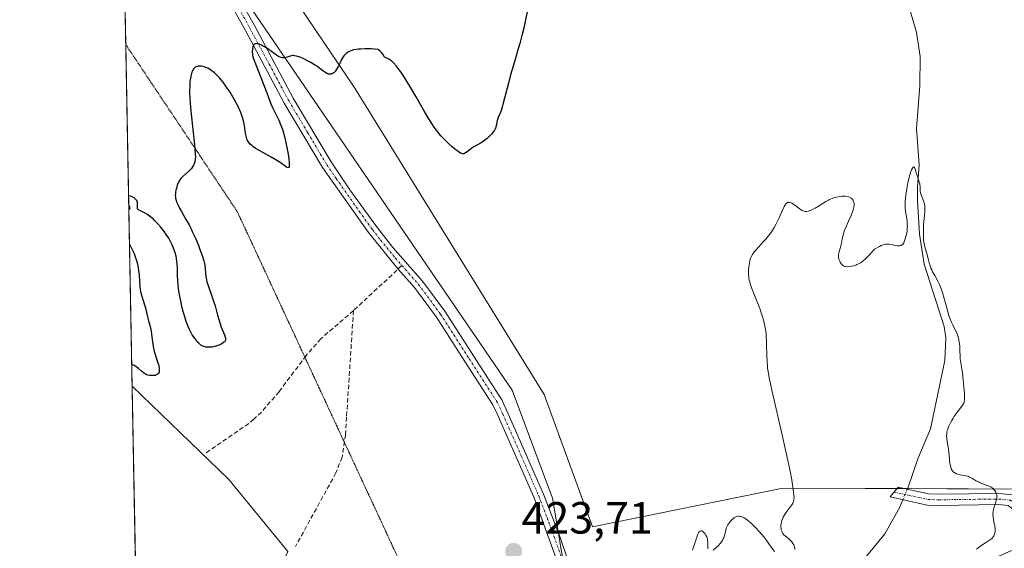
# Model space of a CAD drawing. Units: metres. Extents: x 632594 to 635259, y 4662596 to 4664918.
# Drawn here: x 632596 to 632814, y 4663440 to 4663558 of the extents above; entities that cross this region are included whole.
import ezdxf
from ezdxf.enums import TextEntityAlignment as Align

# ---------------------------------------------------------------- set-up
doc = ezdxf.new("R2010")
doc.units = ezdxf.units.M
doc.header["$MEASUREMENT"] = 0
for name, pattern in [('TRAZO_Y_PUNTO', [1, 0.5, -0.25, 0, -0.25]), ('TRAZOS2', [0.375, 0.25, -0.125]), ('TRAZOSX2', [1.5, 1, -0.5])]:
    doc.linetypes.add(name, pattern=pattern)
for name, color, linetype, lineweight in [('Camino', 19, 'Continuous', 0), ('Camino Cxs', 19, 'Continuous', 0), ('Camino eje', 39, 'TRAZO_Y_PUNTO', 13), ('Carátula', 7, 'Continuous', 5), ('Comarca CxS', 133, 'Continuous', 0), ('Comunidad Autónoma CxS', 142, 'Continuous', 0), ('Corriente natural lineal', 142, 'Continuous', 13), ('Corriente natural lineal oculto', 19, 'TRAZO_Y_PUNTO', 13), ('Cultivos herbáceos CxS', 92, 'Continuous', 0), ('Curva de nivel maestra', 36, 'Continuous', 30), ('Curva de nivel normal', 36, 'Continuous', 0), ('Espacio natural protegido', 2, 'Continuous', 13), ('Espacio natural protegido CxS', 2, 'Continuous', 0), ('Matorral', 135, 'Continuous', 0), ('Matorral CxS', 135, 'Continuous', 0), ('Municipio CxS', 142, 'Continuous', 0), ('Provincia CxS', 1, 'Continuous', 0), ('Punto de cota en terreno', 7, 'Continuous', 0), ('Rótulo de punto de cota en terreno', 19, 'Continuous', 0), ('Senda', 19, 'TRAZOSX2', 0), ('Vía pecuaria eje', 92, 'TRAZOS2', 0)]:
    doc.layers.add(name, color=color, linetype=linetype, lineweight=lineweight)
doc.styles.add('Arial', font='txt', dxfattribs={"height": 0.2})

# ---------------------------------------------------------------- blocks, each defined once
blk = doc.blocks.new('*U150')
at = {"layer": 'Matorral CxS', "color": 135, "linetype": 'Continuous', "lineweight": 0}
blk.add_polyline3d([(632931.46, 4663491.14, 421.15), (632809.98, 4663437.24, 420.34), (632752.54, 4663412, 419), (632752.53, 4663412, 419), (632752.52, 4663411.99, 419), (632658.83, 4663370.48, 419.68), (632658.65, 4663370.39, 419.66), (632622.87, 4663353.44, 419.79), (632621.94, 4663403.23, 420.78), (632644.13, 4663415.57, 420.54), (632655.11, 4663439.75, 421.26), (632642.02, 4663455.71, 422.44), (632620.56, 4663476.49, 424.48), (632617.87, 4663619.53, 427.77), (632624.08, 4663610.68, 427.47), (632670.01, 4663542.7, 424.82), (632712.13, 4663474.58, 422.23), (632722.82, 4663445.18, 421.16), (632765.13, 4663453.82, 420.17), (632819.95, 4663453.57, 420.83)], dxfattribs=at)
blk = doc.blocks.new('*U180')
at = {"layer": 'Curva de nivel maestra', "color": 36, "linetype": 'Continuous', "lineweight": 30}
for points in [[(632708.4, 4663560, 425), (632707.97, 4663557.91, 425), (632707.5, 4663555.77, 425), (632707.24, 4663554.7, 425), (632706.68, 4663552.6, 425), (632706.29, 4663551.22, 425), (632705.5, 4663548.55, 425), (632704.66, 4663545.65, 425), (632704.16, 4663543.79, 425), (632703.31, 4663540.44, 425), (632702.94, 4663539.07, 425), (632702.77, 4663538.48, 425), (632702.45, 4663537.5, 425), (632702.25, 4663536.99, 425), (632701.91, 4663536.18, 425), (632701.72, 4663535.71, 425), (632701.65, 4663535.48, 425), (632701.59, 4663535.18, 425), (632701.48, 4663534.57, 425), (632701.38, 4663534.09, 425), (632701.26, 4663533.76, 425), (632701.18, 4663533.58, 425), (632701.04, 4663533.31, 425), (632700.86, 4663533.03, 425), (632700.39, 4663532.46, 425), (632699.84, 4663531.89, 425), (632699.44, 4663531.53, 425), (632699.17, 4663531.31, 425), (632698.65, 4663530.92, 425), (632698.11, 4663530.57, 425), (632697.14, 4663530.06, 425), (632696.48, 4663529.68, 425), (632696.04, 4663529.37, 425), (632695.21, 4663528.7, 425), (632694.66, 4663528.3, 425), (632694.38, 4663528.15, 425), (632694.25, 4663528.12, 425), (632694.04, 4663528.1, 425), (632693.81, 4663528.14, 425), (632693.48, 4663528.28, 425), (632693, 4663528.59, 425), (632692.16, 4663529.23, 425), (632691.68, 4663529.63, 425), (632690.92, 4663530.31, 425), (632690.15, 4663531.05, 425), (632689.78, 4663531.43, 425), (632689.14, 4663532.12, 425), (632688.38, 4663533.06, 425), (632687.68, 4663534.04, 425), (632687.31, 4663534.59, 425), (632686.51, 4663535.86, 425), (632685.61, 4663537.38, 425), (632683.67, 4663540.76, 425), (632682.27, 4663543.16, 425), (632681.07, 4663545.08, 425), (632680.39, 4663546.09, 425), (632679.98, 4663546.66, 425), (632679.27, 4663547.59, 425), (632678.6, 4663548.34, 425), (632678.23, 4663548.69, 425), (632678, 4663548.88, 425), (632677.59, 4663549.14, 425), (632676.82, 4663549.48, 425), (632676.63, 4663549.61, 425), (632676.55, 4663549.7, 425), (632676.23, 4663550.24, 425), (632675.95, 4663550.62, 425), (632675.67, 4663550.91, 425), (632675.49, 4663551.07, 425), (632675.17, 4663551.32, 425), (632673.67, 4663551.4, 425), (632672.8, 4663551.42, 425), (632672.27, 4663551.42, 425), (632671.34, 4663551.39, 425), (632670.74, 4663551.34, 425), (632670.38, 4663551.29, 425), (632669.75, 4663551.18, 425), (632669.48, 4663551.11, 425), (632669.01, 4663550.95, 425), (632668.62, 4663550.76, 425), (632668.4, 4663550.63, 425), (632668.02, 4663550.33, 425), (632667.75, 4663550.06, 425), (632667.59, 4663549.87, 425), (632667.32, 4663549.47, 425), (632667.08, 4663549.06, 425), (632666.67, 4663548.21, 425), (632666.37, 4663547.57, 425), (632666.06, 4663547.02, 425), (632665.9, 4663546.76, 425), (632665.63, 4663546.42, 425), (632665.34, 4663546.13, 425), (632665.18, 4663546.02, 425), (632664.97, 4663545.9, 425), (632664.86, 4663545.85, 425), (632664.7, 4663545.81, 425), (632664.44, 4663545.79, 425), (632664.17, 4663545.84, 425), (632663.98, 4663545.9, 425), (632663.59, 4663546.1, 425), (632663.17, 4663546.38, 425), (632662.26, 4663547.07, 425), (632661.5, 4663547.64, 425), (632661.09, 4663547.91, 425), (632660.24, 4663548.42, 425), (632659.39, 4663548.87, 425), (632658.85, 4663549.14, 425), (632657.88, 4663549.55, 425), (632657.58, 4663549.67, 425), (632657.06, 4663549.83, 425), (632656.64, 4663549.91, 425), (632656.4, 4663549.93, 425), (632656.25, 4663549.93, 425), (632655.96, 4663549.89, 425), (632655.64, 4663549.81, 425), (632655.01, 4663549.6, 425), (632654.56, 4663549.46, 425), (632654.18, 4663549.41, 425), (632653.98, 4663549.42, 425), (632653.66, 4663549.49, 425), (632653.29, 4663549.65, 425), (632653.09, 4663549.76, 425), (632652.62, 4663550.06, 425), (632651.55, 4663550.84, 425), (632650.73, 4663551.42, 425), (632649.99, 4663551.89, 425), (632649.53, 4663552.13, 425), (632649.26, 4663552.26, 425), (632648.75, 4663552.46, 425), (632648.32, 4663552.58, 425), (632648.14, 4663552.59, 425), (632647.89, 4663552.56, 425), (632647.68, 4663552.43, 425), (632647.6, 4663552.33, 425), (632647.52, 4663552.21, 425), (632647.39, 4663551.89, 425), (632647.31, 4663551.52, 425), (632647.27, 4663551.26, 425), (632647.23, 4663550.74, 425), (632647.26, 4663550.26, 425), (632647.31, 4663549.97, 425), (632647.47, 4663549.42, 425), (632647.95, 4663548.12, 425), (632650.48, 4663541.66, 425), (632650.87, 4663540.61, 425), (632651.37, 4663539.2, 425), (632651.7, 4663538.39, 425), (632653.14, 4663535.55, 425), (632653.55, 4663534.61, 425), (632653.74, 4663534.12, 425), (632654.01, 4663533.32, 425), (632654.4, 4663531.92, 425), (632654.79, 4663530.27, 425), (632654.94, 4663529.5, 425), (632655.22, 4663528.01, 425), (632655.36, 4663527.04, 425), (632655.47, 4663526.04, 425), (632655.47, 4663525.67, 425), (632655.43, 4663525.28, 425), (632655.34, 4663525.09, 425), (632655.14, 4663525.02, 425), (632654.88, 4663525.13, 425), (632653.46, 4663526.14, 425), (632652.32, 4663526.86, 425), (632651.45, 4663527.38, 425), (632649.6, 4663528.41, 425), (632648.41, 4663529.06, 425), (632647.86, 4663529.39, 425), (632647.36, 4663529.74, 425), (632647.13, 4663529.92, 425), (632646.72, 4663530.31, 425), (632646.54, 4663530.52, 425), (632646.3, 4663530.85, 425), (632646.11, 4663531.22, 425), (632646.01, 4663531.47, 425), (632645.85, 4663532.02, 425), (632645.73, 4663532.6, 425), (632645.58, 4663533.79, 425), (632645.46, 4663534.69, 425), (632645.38, 4663535.13, 425), (632645.17, 4663535.98, 425), (632644.88, 4663536.84, 425), (632644.65, 4663537.42, 425), (632644.09, 4663538.63, 425), (632643.29, 4663540.11, 425), (632642.71, 4663541.12, 425), (632642.31, 4663541.77, 425), (632641.54, 4663542.95, 425), (632640.75, 4663544.03, 425), (632640.28, 4663544.62, 425), (632639.97, 4663544.97, 425), (632639.39, 4663545.57, 425), (632638.82, 4663546.09, 425), (632638.54, 4663546.33, 425), (632638.13, 4663546.64, 425), (632637.52, 4663547.03, 425), (632636.94, 4663547.31, 425), (632636.56, 4663547.45, 425), (632636.32, 4663547.52, 425), (632635.86, 4663547.6, 425), (632635.42, 4663547.62, 425), (632635.22, 4663547.59, 425), (632634.92, 4663547.52, 425), (632634.64, 4663547.38, 425), (632634.51, 4663547.28, 425), (632634.29, 4663547.07, 425), (632634.18, 4663546.94, 425), (632634.03, 4663546.71, 425), (632633.83, 4663546.25, 425), (632633.65, 4663545.64, 425), (632633.57, 4663545.28, 425), (632633.45, 4663544.51, 425), (632633.4, 4663544.07, 425), (632633.35, 4663543.32, 425), (632633.32, 4663541.97, 425), (632633.36, 4663540.35, 425), (632633.42, 4663539.41, 425), (632633.49, 4663538.4, 425), (632633.7, 4663536.22, 425), (632634.39, 4663530.07, 425), (632634.57, 4663528.2, 425), (632634.6, 4663527.4, 425), (632634.58, 4663527.01, 425), (632634.56, 4663526.78, 425), (632634.49, 4663526.39, 425), (632634.32, 4663525.85, 425), (632634.2, 4663525.59, 425), (632633.98, 4663525.2, 425), (632633.7, 4663524.81, 425), (632633.54, 4663524.62, 425), (632633.16, 4663524.25, 425), (632631.8, 4663523.04, 425), (632631.39, 4663522.62, 425), (632631.19, 4663522.36, 425), (632631.07, 4663522.18, 425), (632630.86, 4663521.79, 425), (632630.57, 4663521.1, 425), (632630.44, 4663520.69, 425), (632630.26, 4663520, 425), (632630.18, 4663519.55, 425), (632630.15, 4663519.3, 425), (632630.14, 4663518.9, 425), (632630.17, 4663518.47, 425), (632630.21, 4663518.23, 425), (632630.33, 4663517.72, 425), (632630.42, 4663517.44, 425), (632630.6, 4663517, 425), (632630.74, 4663516.69, 425), (632631.08, 4663516.01, 425), (632631.49, 4663515.27, 425), (632632.43, 4663513.64, 425), (632633.18, 4663512.29, 425), (632633.56, 4663511.58, 425), (632633.91, 4663510.86, 425), (632634.59, 4663509.38, 425), (632635.18, 4663507.95, 425), (632635.53, 4663507.05, 425), (632636.1, 4663505.51, 425), (632636.49, 4663504.3, 425), (632636.65, 4663503.71, 425), (632636.71, 4663503.37, 425), (632636.79, 4663502.71, 425), (632636.86, 4663501.54, 425), (632636.94, 4663500.85, 425), (632637.07, 4663500.08, 425), (632637.16, 4663499.68, 425), (632637.42, 4663498.81, 425), (632638.1, 4663496.89, 425), (632638.64, 4663495.35, 425), (632638.96, 4663494.29, 425), (632639.52, 4663492.22, 425), (632639.93, 4663490.81, 425), (632640.35, 4663489.61, 425), (632641.07, 4663487.86, 425), (632641.25, 4663487.35, 425), (632641.3, 4663487.13, 425), (632641.31, 4663486.86, 425), (632641.28, 4663486.73, 425), (632641.18, 4663486.5, 425), (632641.09, 4663486.38, 425), (632640.87, 4663486.16, 425), (632640.57, 4663485.94, 425), (632640.33, 4663485.81, 425), (632639.78, 4663485.56, 425), (632639.16, 4663485.35, 425), (632638.82, 4663485.26, 425), (632638.32, 4663485.16, 425), (632637.82, 4663485.11, 425), (632637.59, 4663485.1, 425), (632637.36, 4663485.1, 425), (632636.93, 4663485.15, 425), (632636.54, 4663485.26, 425), (632636.29, 4663485.35, 425), (632636.13, 4663485.43, 425), (632635.83, 4663485.61, 425), (632635.66, 4663485.73, 425), (632635.34, 4663486, 425), (632635.03, 4663486.33, 425), (632634.81, 4663486.58, 425), (632634.38, 4663487.17, 425), (632633.91, 4663487.89, 425), (632633.67, 4663488.31, 425), (632633.3, 4663489.03, 425), (632632.93, 4663489.87, 425), (632632.75, 4663490.33, 425), (632632.57, 4663490.83, 425), (632632.22, 4663491.9, 425), (632631.9, 4663493.06, 425), (632631.69, 4663493.84, 425), (632631.33, 4663495.42, 425), (632631.01, 4663497.11, 425), (632630.86, 4663498.17, 425), (632630.77, 4663498.85, 425), (632630.67, 4663500.13, 425), (632630.63, 4663501.02, 425), (632630.6, 4663502.74, 425), (632630.55, 4663503.62, 425), (632630.5, 4663504.08, 425), (632630.38, 4663504.93, 425), (632630.3, 4663505.37, 425), (632630.13, 4663506.06, 425), (632629.9, 4663506.78, 425), (632629.76, 4663507.15, 425), (632629.44, 4663507.91, 425), (632629.25, 4663508.31, 425), (632628.92, 4663508.92, 425), (632628.68, 4663509.33, 425), (632628.13, 4663510.18, 425), (632627.73, 4663510.74, 425), (632626.88, 4663511.84, 425), (632626.21, 4663512.61, 425), (632625.54, 4663513.31, 425), (632625.21, 4663513.62, 425), (632624.72, 4663514.04, 425), (632624.41, 4663514.28, 425), (632623.82, 4663514.67, 425), (632623.28, 4663514.98, 425), (632622.4, 4663515.41, 425), (632622.08, 4663515.57, 425), (632621.96, 4663515.66, 425), (632621.82, 4663515.79, 425), (632621.76, 4663515.89, 425), (632621.7, 4663516.1, 425), (632621.7, 4663516.25, 425), (632621.77, 4663516.86, 425), (632621.77, 4663517.15, 425), (632621.75, 4663517.29, 425), (632621.68, 4663517.51, 425), (632621.55, 4663517.72, 425), (632621.44, 4663517.87, 425), (632621.18, 4663518.13, 425), (632620.97, 4663518.3, 425), (632620.68, 4663518.48, 425), (632620.53, 4663518.56, 425), (632620.2, 4663518.68, 425), (632619.9, 4663518.73, 425), (632619.77, 4663518.72, 425), (632619.77, 4663518.72, 425)], [(632619.81, 4663516.67, 425), (632619.81, 4663516.66, 425), (632620.05, 4663516.06, 425), (632619.82, 4663515.71, 425)], [(632619.97, 4663507.99, 425), (632619.97, 4663507.99, 425), (632620.49, 4663506.99, 425), (632620.96, 4663505.95, 425), (632621.25, 4663505.18, 425), (632621.44, 4663504.64, 425), (632621.72, 4663503.63, 425), (632621.9, 4663502.72, 425), (632621.98, 4663502.16, 425), (632622.08, 4663501.16, 425), (632622.25, 4663498.6, 425), (632622.34, 4663497.91, 425), (632622.4, 4663497.57, 425), (632622.57, 4663496.89, 425), (632623, 4663495.54, 425), (632623.32, 4663494.52, 425), (632623.5, 4663493.84, 425), (632623.78, 4663492.52, 425), (632624, 4663491.58, 425), (632624.17, 4663490.97, 425), (632624.53, 4663489.75, 425), (632624.69, 4663489.09, 425), (632624.76, 4663488.74, 425), (632624.86, 4663487.98, 425), (632625.04, 4663486.29, 425), (632625.18, 4663485.37, 425), (632625.28, 4663484.9, 425), (632625.53, 4663483.94, 425), (632626.12, 4663482.09, 425), (632626.37, 4663481.28, 425), (632626.46, 4663480.92, 425), (632626.53, 4663480.59, 425), (632626.55, 4663480.39, 425), (632626.57, 4663480.03, 425), (632626.56, 4663479.88, 425), (632626.52, 4663479.6, 425), (632626.43, 4663479.38, 425), (632626.28, 4663479.18, 425), (632626.13, 4663479.05, 425), (632625.98, 4663478.97, 425), (632625.64, 4663478.86, 425), (632625.27, 4663478.81, 425), (632625.01, 4663478.8, 425), (632624.5, 4663478.83, 425), (632624.04, 4663478.92, 425), (632623.82, 4663478.99, 425), (632623.48, 4663479.15, 425), (632623.1, 4663479.39, 425), (632622.9, 4663479.55, 425), (632622.6, 4663479.8, 425), (632621.93, 4663480.37, 425), (632621.37, 4663480.8, 425), (632620.98, 4663481.05, 425), (632620.78, 4663481.15, 425), (632620.47, 4663481.29, 425)]]:
    blk.add_polyline3d(points, dxfattribs=at)
blk = doc.blocks.new('5PATER')
at = {"layer": 'Carátula', "linetype": 'Continuous', "lineweight": 5}
h = blk.add_hatch(color=250, dxfattribs=at)
edge = h.paths.add_edge_path()
edge.add_ellipse((0, 0.01), major_axis=(-1.33, -1.34), ratio=0.999422, start_angle=0, end_angle=360)

msp = doc.modelspace()

# ---------------------------------------------------------------- linework, layer by layer
at = {"layer": 'Camino', "color": 19, "linetype": 'Continuous', "lineweight": 0}
for points in [[(632618.27, 4663598.6, 427.06), (632618.27, 4663598.6, 427.06), (632621.17, 4663595.26, 427.11), (632628.35, 4663588.11, 426.74), (632631.05, 4663584.58, 426.54), (632639.51, 4663571.22, 425.94), (632647.7, 4663556.6, 425.17), (632656.31, 4663540.48, 424.47), (632664.75, 4663526.29, 424.02), (632668.92, 4663520.11, 423.89), (632674.85, 4663511.94, 423.81), (632678.45, 4663507.3, 423.77), (632685.06, 4663499.78, 423.85), (632690.01, 4663493.11, 423.85), (632696.39, 4663483.17, 424.03), (632702.67, 4663473.43, 423.3), (632704.13, 4663470.33, 423), (632711.95, 4663452.49, 421.54), (632715.64, 4663442.84, 421.05), (632717.26, 4663438, 420.74), (632718.71, 4663431.81, 420.27), (632720.1, 4663421.88, 419.86), (632721.82, 4663411.2, 419.84), (632725.9, 4663395.36, 420.5)], [(632721.16, 4663404.95, 420.15), (632719.61, 4663410.75, 420.07), (632717.87, 4663421.55, 419.96), (632716.5, 4663431.4, 420.38), (632715.1, 4663437.38, 420.95), (632709.86, 4663451.63, 421.81), (632701.67, 4663470.28, 423.14), (632700.7, 4663472.33, 423.31), (632694.5, 4663481.95, 423.94), (632688.16, 4663491.83, 423.89), (632683.31, 4663498.36, 423.74), (632679.67, 4663502.5, 423.72), (632673.05, 4663510.59, 423.77), (632662.85, 4663525.08, 424.01), (632654.35, 4663539.38, 424.57), (632645.72, 4663555.52, 425.2), (632637.58, 4663570.07, 425.98), (632629.2, 4663583.29, 426.59), (632626.66, 4663586.62, 426.74), (632619.53, 4663593.73, 427.08), (632618.33, 4663595.1, 427.09)], [(632817.79, 4663447.88, 420.52), (632815.23, 4663449.92, 420.32), (632813.12, 4663450.13, 420.02), (632799.83, 4663449.96, 418.52), (632797.2, 4663450.03, 418.42), (632788.97, 4663451.84, 418.31), (632790.74, 4663454.01, 418.34), (632797.5, 4663452.53, 418.54), (632799.86, 4663452.46, 418.64), (632813.24, 4663452.63, 420.02), (632816.21, 4663452.32, 420.49), (632819.55, 4663449.69, 420.63)]]:
    msp.add_polyline3d(points, dxfattribs=at)
at = {"layer": 'Camino Cxs', "color": 19, "linetype": 'Continuous', "lineweight": 0}
for points in [[(632715.1, 4663437.38, 420.95), (632709.86, 4663451.63, 421.81), (632701.67, 4663470.28, 423.14), (632700.7, 4663472.33, 423.31), (632694.5, 4663481.95, 423.94), (632688.16, 4663491.83, 423.89), (632683.31, 4663498.36, 423.74), (632679.67, 4663502.5, 423.72), (632673.05, 4663510.59, 423.77), (632662.85, 4663525.08, 424.01), (632654.35, 4663539.38, 424.57), (632645.72, 4663555.52, 425.2), (632637.58, 4663570.07, 425.98)], [(632639.51, 4663571.22, 425.94), (632647.7, 4663556.6, 425.17), (632656.31, 4663540.48, 424.47), (632664.75, 4663526.29, 424.02), (632668.92, 4663520.11, 423.89), (632674.85, 4663511.94, 423.81), (632678.45, 4663507.3, 423.77), (632685.06, 4663499.78, 423.85), (632690.01, 4663493.11, 423.85), (632696.39, 4663483.17, 424.03), (632702.67, 4663473.43, 423.3), (632704.13, 4663470.33, 423), (632711.95, 4663452.49, 421.54), (632715.64, 4663442.84, 421.05), (632717.26, 4663438, 420.74)]]:
    msp.add_polyline3d(points, dxfattribs=at)
msp.add_polyline3d([(632819.55, 4663449.69, 420.63), (632817.79, 4663447.88, 420.52), (632815.23, 4663449.92, 420.32), (632813.12, 4663450.13, 420.02), (632799.83, 4663449.96, 418.52), (632797.2, 4663450.03, 418.42), (632788.97, 4663451.84, 418.31), (632790.74, 4663454.01, 418.34), (632797.5, 4663452.53, 418.54), (632799.86, 4663452.46, 418.64), (632813.24, 4663452.63, 420.02), (632816.21, 4663452.32, 420.49), (632819.55, 4663449.69, 420.63)], close=True, dxfattribs=at)
at = {"layer": 'Camino eje', "color": 39, "linetype": 'TRAZO_Y_PUNTO', "lineweight": 13}
for points in [[(632618.3, 4663596.85, 427.07), (632618.3, 4663596.85, 427.07), (632619.75, 4663595.18, 427.1), (632620.35, 4663594.5, 427.08), (632623.92, 4663590.94, 426.97), (632627.51, 4663587.37, 426.73), (632628.86, 4663585.6, 426.67), (632630.13, 4663583.94, 426.56), (632634.36, 4663577.26, 426.27), (632638.55, 4663570.65, 425.96), (632642.64, 4663563.34, 425.54), (632646.71, 4663556.06, 425.14), (632651.02, 4663548, 424.8), (632655.33, 4663539.93, 424.51), (632659.55, 4663532.84, 424.18), (632663.8, 4663525.69, 424.01), (632665.89, 4663522.6, 423.9), (632670.99, 4663515.35, 423.8), (632673.95, 4663511.27, 423.78), (632675.75, 4663508.95, 423.74), (632679.06, 4663504.9, 423.75), (632680.5, 4663503.27, 423.75)], [(632680.5, 4663503.27, 423.75), (632684.19, 4663499.07, 423.79), (632689.09, 4663492.47, 423.86), (632695.45, 4663482.56, 423.99), (632701.69, 4663472.88, 423.31), (632702.17, 4663471.86, 423.22), (632702.9, 4663470.31, 423.07), (632707, 4663460.98, 422.24), (632710.91, 4663452.06, 421.63), (632712.75, 4663447.24, 421.25), (632715.37, 4663440.11, 420.99), (632716.18, 4663437.69, 420.78), (632717.61, 4663431.61, 420.33), (632718.3, 4663426.64, 420.12), (632718.99, 4663421.72, 419.91), (632720.72, 4663410.98, 419.96), (632721.49, 4663408.08, 420), (632722.7, 4663403.45, 420.09)], [(632789.86, 4663452.93, 418.33), (632797.35, 4663451.28, 418.48), (632799.85, 4663451.21, 418.58), (632813.18, 4663451.38, 420.02), (632814.24, 4663451.28, 420.18), (632815.72, 4663451.12, 420.4), (632817.39, 4663449.81, 420.54), (632818.67, 4663448.79, 420.56), (632819.51, 4663448.12, 420.59)]]:
    msp.add_polyline3d(points, dxfattribs=at)
at = {"layer": 'Comarca CxS', "color": 133, "linetype": 'Continuous', "lineweight": 0}
msp.add_polyline3d([(635054.39, 4662641.63, 551.26), (632637.1, 4662595.73, 425.21), (632595.55, 4664807.97, 584.9)], dxfattribs=at)
at = {"layer": 'Comunidad Autónoma CxS', "color": 142, "linetype": 'Continuous', "lineweight": 0}
msp.add_polyline3d([(635054.39, 4662641.63, 551.26), (632637.1, 4662595.73, 425.21), (632595.55, 4664807.97, 584.9)], dxfattribs=at)
at = {"layer": 'Corriente natural lineal', "color": 142, "linetype": 'Continuous', "lineweight": 13}
for points in [[(632792.77, 4663562.25, 421.83), (632794.84, 4663555.05, 421.52), (632795.69, 4663549.7, 421.08), (632795.57, 4663543.18, 420.86), (632794.82, 4663533.72, 420.54), (632795.42, 4663525.62, 420.45), (632795.07, 4663520.66, 420.22), (632795.07, 4663517.72, 419.97), (632795.51, 4663510.22, 419.93), (632796.57, 4663503.59, 419.6), (632800.98, 4663489.69, 419.47), (632801.38, 4663487.21, 419.31), (632801.14, 4663482.2, 419.06), (632797.95, 4663467, 418.76), (632795.17, 4663460.33, 418.52), (632793.03, 4663453.99, 418.41), (632792.84, 4663453.55, 418.4)], [(632791.82, 4663451.21, 418.31), (632791.04, 4663449.41, 418.27), (632787.8, 4663443.67, 418.1), (632782.51, 4663437.15, 417.89), (632780.66, 4663435.52, 417.85), (632774.26, 4663431.59, 417.78), (632772.28, 4663429.77, 417.77), (632771.02, 4663427.56, 417.71), (632771.07, 4663420.61, 418.29)]]:
    msp.add_polyline3d(points, dxfattribs=at)
at = {"layer": 'Corriente natural lineal oculto', "color": 19, "linetype": 'TRAZO_Y_PUNTO', "lineweight": 13}
msp.add_polyline3d([(632792.84, 4663453.55, 418.4), (632791.82, 4663451.21, 418.31)], dxfattribs=at)
at = {"layer": 'Cultivos herbáceos CxS', "color": 92, "linetype": 'Continuous', "lineweight": 0}
for points in [[(632853.44, 4663752.47, 427.2), (632825.92, 4663693.18, 426.63), (632818.51, 4663659.29, 424.8), (632824.86, 4663626.47, 424.43), (632837.56, 4663601.06, 424.06), (632853.44, 4663558.71, 422.45), (632873.54, 4663529.06, 420.99), (632877.24, 4663522.11, 420.67), (632834.89, 4663479.74, 421.91), (632829.91, 4663459.8, 421.19), (632819.95, 4663453.57, 420.83), (632765.13, 4663453.82, 420.17), (632722.82, 4663445.18, 421.16), (632712.13, 4663474.58, 422.23), (632670.01, 4663542.7, 424.82), (632624.08, 4663610.68, 427.47), (632617.87, 4663619.53, 427.77), (632608.2, 4664134.37, 439.39)], [(632617.87, 4663619.53, 427.77), (632624.08, 4663610.68, 427.47), (632670.01, 4663542.7, 424.82), (632712.13, 4663474.58, 422.23), (632722.82, 4663445.18, 421.16), (632765.12, 4663453.82, 420.17), (632790.49, 4663453.7, 418.34), (632792.17, 4663453.7, 418.37), (632792.9, 4663453.69, 418.4), (632819.95, 4663453.57, 420.83), (632829.81, 4663459.74, 421.18), (632829.91, 4663459.8, 421.19), (632829.96, 4663460, 421.19), (632834.89, 4663479.74, 421.91), (632845.53, 4663490.39, 422.4), (632849.25, 4663494.1, 422.32), (632869.96, 4663514.82, 420.94), (632877.24, 4663522.11, 420.67)], [(632621.93, 4663403.23, 420.78), (632620.56, 4663476.49, 424.48)], [(632621.93, 4663403.23, 420.78), (632644.13, 4663415.57, 420.54), (632655.11, 4663439.75, 421.26), (632642.02, 4663455.71, 422.44), (632620.56, 4663476.49, 424.48)]]:
    msp.add_polyline3d(points, dxfattribs=at)
msp.add_polyline3d([(632621.94, 4663403.23, 420.78), (632620.56, 4663476.49, 424.48), (632642.02, 4663455.71, 422.44), (632655.11, 4663439.75, 421.26), (632644.13, 4663415.57, 420.54), (632621.94, 4663403.23, 420.78)], close=True, dxfattribs=at)
at = {"layer": 'Curva de nivel normal', "color": 36, "linetype": 'Continuous', "lineweight": 0}
for points in [[(632808.19, 4663440.27, 420), (632808.52, 4663440.52, 420), (632809.17, 4663440.99, 420), (632810.37, 4663441.76, 420), (632811.1, 4663442.25, 420), (632811.3, 4663442.41, 420), (632811.63, 4663442.71, 420), (632811.88, 4663443.01, 420), (632812.01, 4663443.21, 420), (632812.08, 4663443.35, 420), (632812.19, 4663443.64, 420), (632812.3, 4663444.12, 420), (632812.32, 4663444.38, 420), (632812.31, 4663444.81, 420), (632812.26, 4663445.3, 420), (632812.22, 4663445.57, 420), (632812.14, 4663445.95, 420), (632811.97, 4663446.78, 420), (632811.86, 4663447.44, 420), (632811.83, 4663448.12, 420), (632811.85, 4663448.46, 420), (632811.88, 4663448.69, 420), (632811.97, 4663449.14, 420), (632812.1, 4663449.58, 420), (632812.39, 4663450.43, 420), (632812.57, 4663451.02, 420), (632812.64, 4663451.3, 420), (632812.68, 4663451.57, 420), (632812.69, 4663451.74, 420), (632812.69, 4663452.06, 420), (632812.61, 4663452.51, 420), (632812.52, 4663452.77, 420), (632812.45, 4663452.94, 420), (632812.28, 4663453.24, 420), (632812.05, 4663453.53, 420), (632811.93, 4663453.65, 420), (632811.64, 4663453.88, 420), (632811.42, 4663454.02, 420), (632810.9, 4663454.27, 420), (632810.43, 4663454.45, 420), (632809.39, 4663454.83, 420), (632808.86, 4663455.05, 420), (632808.6, 4663455.17, 420), (632808.11, 4663455.45, 420), (632807.17, 4663456.02, 420), (632806.66, 4663456.27, 420), (632806.39, 4663456.38, 420), (632805.8, 4663456.55, 420), (632804.57, 4663456.79, 420), (632804, 4663456.92, 420), (632803.75, 4663457, 420), (632803.35, 4663457.17, 420), (632803.18, 4663457.28, 420), (632802.96, 4663457.48, 420), (632802.77, 4663457.72, 420), (632802.69, 4663457.86, 420), (632802.58, 4663458.09, 420), (632802.52, 4663458.26, 420), (632802.41, 4663458.65, 420), (632802.28, 4663459.36, 420), (632802.11, 4663461.05, 420), (632801.95, 4663462.39, 420), (632801.86, 4663462.97, 420), (632801.66, 4663464.09, 420), (632801.56, 4663464.91, 420), (632801.54, 4663465.46, 420), (632801.56, 4663465.74, 420), (632801.6, 4663466.16, 420), (632801.69, 4663466.59, 420), (632801.78, 4663466.88, 420), (632801.98, 4663467.46, 420), (632802.1, 4663467.74, 420), (632802.37, 4663468.31, 420), (632802.67, 4663468.86, 420), (632802.89, 4663469.22, 420), (632803.32, 4663469.88, 420), (632803.8, 4663470.56, 420), (632804.66, 4663471.66, 420), (632805.14, 4663472.33, 420), (632805.34, 4663472.72, 420), (632805.42, 4663472.91, 420), (632805.51, 4663473.35, 420), (632805.54, 4663473.7, 420), (632805.52, 4663474.63, 420), (632805.46, 4663475.58, 420), (632805.25, 4663477.81, 420), (632805.05, 4663479.41, 420), (632804.92, 4663480.29, 420), (632804.68, 4663481.66, 420), (632804.56, 4663482.54, 420), (632804.53, 4663483.14, 420), (632804.5, 4663484.4, 420), (632804.45, 4663485.39, 420), (632804.34, 4663486.29, 420), (632804.25, 4663486.75, 420), (632804.08, 4663487.43, 420), (632803.85, 4663488.12, 420), (632803.71, 4663488.46, 420), (632803.38, 4663489.14, 420), (632802.89, 4663490.12, 420), (632802.63, 4663490.67, 420), (632802.24, 4663491.61, 420), (632802.06, 4663492.13, 420), (632801.71, 4663493.32, 420), (632801.02, 4663495.98, 420), (632800.63, 4663497.3, 420), (632800.42, 4663497.92, 420), (632800.26, 4663498.32, 420), (632799.93, 4663499.08, 420), (632799.59, 4663499.78, 420), (632798.9, 4663501.04, 420), (632798.44, 4663501.89, 420), (632798.24, 4663502.29, 420), (632798.07, 4663502.67, 420), (632797.81, 4663503.41, 420), (632797.67, 4663503.89, 420), (632797.44, 4663504.79, 420), (632797.28, 4663505.44, 420), (632796.71, 4663507.42, 420), (632796.55, 4663508.15, 420), (632796.49, 4663508.53, 420), (632796.44, 4663508.94, 420), (632796.38, 4663509.78, 420), (632796.37, 4663510.64, 420), (632796.38, 4663511.22, 420), (632796.44, 4663512.33, 420), (632796.51, 4663513.09, 420), (632796.66, 4663514.43, 420), (632796.73, 4663515.32, 420), (632796.72, 4663516.14, 420), (632796.67, 4663516.65, 420), (632796.61, 4663516.97, 420), (632796.44, 4663517.58, 420), (632796.28, 4663518, 420), (632795.93, 4663518.8, 420), (632795.79, 4663519.21, 420), (632795.74, 4663519.41, 420), (632795.68, 4663519.83, 420), (632795.63, 4663520.72, 420), (632795.57, 4663521.4, 420), (632795.46, 4663521.85, 420), (632795.16, 4663522.78, 420), (632794.91, 4663523.52, 420), (632794.81, 4663523.87, 420), (632794.64, 4663524.52, 420), (632794.51, 4663524.91, 420), (632794.41, 4663525.09, 420), (632794.28, 4663525.18, 420), (632794.12, 4663525.11, 420), (632793.99, 4663524.94, 420), (632793.77, 4663524.52, 420), (632793.61, 4663524.14, 420), (632793.3, 4663523.16, 420), (632793.08, 4663522.29, 420), (632792.93, 4663521.66, 420), (632792.68, 4663520.35, 420), (632792.46, 4663518.89, 420), (632792.35, 4663517.56, 420), (632792.33, 4663516.74, 420), (632792.34, 4663516.22, 420), (632792.42, 4663515.23, 420), (632792.52, 4663514.51, 420), (632792.75, 4663513.1, 420), (632792.81, 4663512.38, 420), (632792.82, 4663512.02, 420), (632792.81, 4663511.66, 420), (632792.74, 4663510.92, 420), (632792.61, 4663510.21, 420), (632792.5, 4663509.76, 420), (632792.27, 4663508.97, 420), (632792.11, 4663508.54, 420), (632792.02, 4663508.35, 420), (632791.88, 4663508.11, 420), (632791.72, 4663507.92, 420), (632791.63, 4663507.85, 420), (632791.42, 4663507.73, 420), (632791.3, 4663507.69, 420), (632791.1, 4663507.65, 420), (632790.96, 4663507.64, 420), (632790.64, 4663507.66, 420), (632790.29, 4663507.7, 420), (632789.54, 4663507.84, 420), (632788.71, 4663507.99, 420), (632788.27, 4663508.02, 420), (632788.04, 4663508.01, 420), (632787.68, 4663507.94, 420), (632787.26, 4663507.8, 420), (632787.02, 4663507.69, 420), (632786.6, 4663507.49, 420), (632785.55, 4663506.9, 420), (632784.88, 4663506.14, 420), (632784.48, 4663505.71, 420), (632783.77, 4663504.99, 420), (632783.46, 4663504.71, 420), (632782.9, 4663504.25, 420), (632782.42, 4663503.91, 420), (632782.13, 4663503.75, 420), (632781.61, 4663503.5, 420), (632781.34, 4663503.39, 420), (632780.83, 4663503.22, 420), (632780.37, 4663503.11, 420), (632780.08, 4663503.06, 420), (632779.56, 4663503.02, 420), (632779.11, 4663503.05, 420), (632778.91, 4663503.09, 420), (632778.62, 4663503.22, 420), (632778.36, 4663503.41, 420), (632778.23, 4663503.54, 420), (632778.02, 4663503.83, 420), (632777.92, 4663503.99, 420), (632777.78, 4663504.26, 420), (632777.61, 4663504.71, 420), (632777.52, 4663505.18, 420), (632777.5, 4663505.42, 420), (632777.51, 4663505.65, 420), (632777.59, 4663506.13, 420), (632778.02, 4663507.66, 420), (632778.15, 4663508.25, 420), (632778.41, 4663509.55, 420), (632778.6, 4663510.28, 420), (632778.72, 4663510.66, 420), (632779.02, 4663511.46, 420), (632779.74, 4663513.1, 420), (632780.26, 4663514.28, 420), (632780.63, 4663515.21, 420), (632780.76, 4663515.64, 420), (632780.91, 4663516.22, 420), (632780.98, 4663516.73, 420), (632780.98, 4663516.96, 420), (632780.97, 4663517.17, 420), (632780.88, 4663517.54, 420), (632780.73, 4663517.86, 420), (632780.58, 4663518.03, 420), (632780.47, 4663518.14, 420), (632780.22, 4663518.32, 420), (632779.91, 4663518.47, 420), (632779.74, 4663518.53, 420), (632779.47, 4663518.61, 420), (632779.02, 4663518.68, 420), (632778.51, 4663518.7, 420), (632778.24, 4663518.69, 420), (632777.86, 4663518.65, 420), (632777.07, 4663518.5, 420), (632776.45, 4663518.32, 420), (632775.85, 4663518.09, 420), (632775.55, 4663517.96, 420), (632775.26, 4663517.82, 420), (632774.7, 4663517.5, 420), (632773.09, 4663516.48, 420), (632772.35, 4663516.04, 420), (632771.99, 4663515.85, 420), (632771.47, 4663515.6, 420), (632770.99, 4663515.41, 420), (632770.77, 4663515.34, 420), (632770.38, 4663515.27, 420), (632770.2, 4663515.27, 420), (632770.09, 4663515.28, 420), (632769.86, 4663515.33, 420), (632769.62, 4663515.43, 420), (632769.45, 4663515.52, 420), (632769.07, 4663515.76, 420), (632768.03, 4663516.54, 420), (632767.48, 4663516.92, 420), (632767.13, 4663517.12, 420), (632766.96, 4663517.2, 420), (632766.72, 4663517.29, 420), (632766.44, 4663517.33, 420), (632766.32, 4663517.31, 420), (632766.14, 4663517.25, 420), (632766.02, 4663517.17, 420), (632765.8, 4663516.96, 420), (632765.59, 4663516.65, 420), (632765.44, 4663516.39, 420), (632765.12, 4663515.74, 420), (632764.23, 4663513.72, 420), (632763.66, 4663512.54, 420), (632763.23, 4663511.74, 420), (632763, 4663511.35, 420), (632762.63, 4663510.77, 420), (632762.23, 4663510.21, 420), (632761.95, 4663509.85, 420), (632761.38, 4663509.16, 420), (632760.81, 4663508.52, 420), (632759.72, 4663507.37, 420), (632759.05, 4663506.64, 420), (632758.78, 4663506.32, 420), (632758.37, 4663505.74, 420), (632758.09, 4663505.23, 420), (632757.96, 4663504.9, 420), (632757.89, 4663504.67, 420), (632757.78, 4663504.21, 420), (632757.64, 4663503.43, 420), (632757.59, 4663503.01, 420), (632757.53, 4663502.36, 420), (632757.52, 4663501.7, 420), (632757.53, 4663501.37, 420), (632757.57, 4663500.79, 420), (632757.61, 4663500.5, 420), (632757.69, 4663500.05, 420), (632757.87, 4663499.34, 420), (632757.98, 4663498.97, 420), (632758.26, 4663498.16, 420), (632760.03, 4663493.73, 420), (632760.51, 4663492.31, 420), (632760.78, 4663491.42, 420), (632760.92, 4663490.85, 420), (632761.16, 4663489.8, 420), (632761.35, 4663488.71, 420), (632761.43, 4663487.99, 420), (632761.47, 4663487.49, 420), (632761.52, 4663486.4, 420), (632761.54, 4663485.48, 420), (632761.57, 4663483.44, 420), (632761.63, 4663481.88, 420), (632761.7, 4663480.97, 420), (632761.76, 4663480.49, 420), (632761.87, 4663479.7, 420), (632762.12, 4663478.28, 420), (632762.76, 4663475.26, 420), (632764.91, 4663465.98, 420), (632765.98, 4663461.28, 420), (632766.75, 4663457.55, 420), (632767.12, 4663455.63, 420), (632767.3, 4663454.57, 420), (632767.54, 4663452.94, 420), (632767.62, 4663452.15, 420), (632767.63, 4663451.83, 420), (632767.62, 4663451.42, 420), (632767.6, 4663451.23, 420), (632767.51, 4663450.88, 420), (632767.41, 4663450.64, 420), (632767.33, 4663450.47, 420), (632767.12, 4663450.12, 420), (632766.69, 4663449.51, 420), (632766.02, 4663448.59, 420), (632765.68, 4663448.09, 420), (632765.23, 4663447.34, 420), (632765.05, 4663446.96, 420), (632764.91, 4663446.59, 420), (632764.83, 4663446.34, 420), (632764.74, 4663445.87, 420), (632764.71, 4663445.64, 420), (632764.7, 4663445.19, 420), (632764.74, 4663444.78, 420), (632764.8, 4663444.52, 420), (632764.85, 4663444.36, 420), (632764.96, 4663444.06, 420), (632765.09, 4663443.83, 420), (632765.18, 4663443.69, 420), (632765.38, 4663443.43, 420), (632765.71, 4663443.11, 420), (632766.38, 4663442.58, 420), (632766.8, 4663442.22, 420), (632767.03, 4663441.99, 420), (632767.16, 4663441.83, 420), (632767.39, 4663441.52, 420), (632767.59, 4663441.17, 420), (632767.74, 4663440.77, 420), (632767.8, 4663440.46, 420), (632767.82, 4663440.15, 420)], [(632763.27, 4663439.72, 420), (632762.36, 4663441, 420), (632761.58, 4663442.09, 420), (632761.15, 4663442.65, 420), (632760.54, 4663443.41, 420), (632759.67, 4663444.4, 420), (632759.23, 4663444.87, 420), (632758.25, 4663445.85, 420), (632757.63, 4663446.4, 420), (632757.34, 4663446.64, 420), (632756.93, 4663446.95, 420), (632756.56, 4663447.19, 420), (632756.33, 4663447.31, 420), (632755.91, 4663447.48, 420), (632755.72, 4663447.53, 420), (632755.39, 4663447.57, 420), (632755.09, 4663447.54, 420), (632754.91, 4663447.5, 420), (632754.58, 4663447.35, 420), (632754.42, 4663447.26, 420), (632754.11, 4663447.03, 420), (632753.83, 4663446.78, 420), (632753.66, 4663446.6, 420), (632753.35, 4663446.23, 420), (632752.94, 4663445.66, 420), (632752.77, 4663445.36, 420), (632752.56, 4663444.88, 420), (632752.46, 4663444.54, 420), (632752.31, 4663443.81, 420), (632752.19, 4663443.26, 420), (632752.03, 4663442.78, 420), (632751.92, 4663442.54, 420), (632751.71, 4663442.17, 420), (632751.44, 4663441.79, 420), (632751.27, 4663441.58, 420), (632750.67, 4663440.94, 420), (632750.22, 4663440.52, 420), (632749.64, 4663440.03, 420)], [(632748.48, 4663440.3, 420), (632748.5, 4663441.36, 420), (632748.48, 4663441.93, 420), (632748.44, 4663442.21, 420), (632748.39, 4663442.47, 420), (632748.23, 4663442.95, 420), (632748.02, 4663443.38, 420), (632747.86, 4663443.62, 420), (632747.75, 4663443.77, 420), (632747.52, 4663444.02, 420), (632747.29, 4663444.21, 420), (632747.18, 4663444.28, 420), (632747.01, 4663444.33, 420), (632746.75, 4663444.26, 420), (632746.58, 4663444.1, 420), (632746.49, 4663443.98, 420), (632746.36, 4663443.74, 420), (632746.09, 4663443.09, 420), (632745.54, 4663441.32, 420), (632745.09, 4663439.99, 420)]]:
    msp.add_polyline3d(points, dxfattribs=at)
at = {"layer": 'Espacio natural protegido', "color": 2, "linetype": 'Continuous', "lineweight": 13}
msp.add_polyline3d([(633728.84, 4663966.77, 430.64), (633717.97, 4663953.58, 431.13), (633713.97, 4663948.58, 431.22), (633684.97, 4663918.58, 431.85), (633628.97, 4663871.58, 430.88), (633608.97, 4663852.58, 430.43), (633593.97, 4663837.58, 429.94), (633569.97, 4663818.58, 429.38), (633537.97, 4663797.58, 428.33), (633501.97, 4663771.58, 427.48), (633370.97, 4663685.58, 424.51), (633309.97, 4663650.58, 423.21), (633136.97, 4663572.59, 421.6), (632990.97, 4663510.59, 421.18), (632864.97, 4663455.59, 420.96), (632723.77, 4663391.41, 420.58), (632716.97, 4663433.59, 420.44), (632713.97, 4663451.59, 421.4), (632704.97, 4663475.59, 423.15), (632633.98, 4663579.59, 426.33), (632618.25, 4663599.61, 427.08)], dxfattribs=at)
at = {"layer": 'Espacio natural protegido CxS', "color": 2, "linetype": 'Continuous', "lineweight": 0}
for points in [[(635054.39, 4662641.63, 551.26), (632637.1, 4662595.73, 425.21), (632595.55, 4664807.97, 584.9)], [(635054.39, 4662641.63, 551.26), (632637.1, 4662595.73, 425.21), (632595.55, 4664807.97, 584.9)], [(633501.97, 4663771.58, 427.48), (633370.97, 4663685.58, 424.51), (633309.97, 4663650.58, 423.21), (633136.97, 4663572.59, 421.6), (632990.97, 4663510.59, 421.18), (632864.97, 4663455.59, 420.96), (632864.97, 4663455.59, 420.96), (632723.77, 4663391.41, 420.58), (632716.97, 4663433.59, 420.44), (632713.97, 4663451.59, 421.4), (632704.97, 4663475.59, 423.15), (632633.98, 4663579.59, 426.33), (632618.25, 4663599.61, 427.08), (632595.55, 4664807.97, 584.9)]]:
    msp.add_polyline3d(points, dxfattribs=at)
at = {"layer": 'Matorral', "color": 135, "linetype": 'Continuous', "lineweight": 0}
for points in [[(632620.56, 4663476.49, 424.48), (632619.13, 4663552.39, 426.26), (632618.33, 4663595.1, 427.09), (632618.3, 4663596.85, 427.07), (632618.27, 4663598.6, 427.06), (632617.87, 4663619.53, 427.77)], [(632617.87, 4663619.53, 427.77), (632624.08, 4663610.68, 427.47), (632670.01, 4663542.7, 424.82), (632712.13, 4663474.58, 422.23), (632722.82, 4663445.18, 421.16), (632765.12, 4663453.82, 420.17), (632790.49, 4663453.7, 418.34), (632792.17, 4663453.7, 418.37), (632792.9, 4663453.69, 418.4), (632819.95, 4663453.57, 420.83), (632829.81, 4663459.74, 421.18), (632829.91, 4663459.8, 421.19), (632829.96, 4663460, 421.19), (632834.89, 4663479.74, 421.91), (632845.53, 4663490.39, 422.4), (632849.25, 4663494.1, 422.32), (632869.96, 4663514.82, 420.94), (632877.24, 4663522.11, 420.67)], [(632621.93, 4663403.23, 420.78), (632644.13, 4663415.57, 420.54), (632655.11, 4663439.75, 421.26), (632642.02, 4663455.71, 422.44), (632620.56, 4663476.49, 424.48)]]:
    msp.add_polyline3d(points, dxfattribs=at)
at = {"layer": 'Municipio CxS', "color": 142, "linetype": 'Continuous', "lineweight": 0}
msp.add_polyline3d([(635054.39, 4662641.63, 551.26), (632637.1, 4662595.73, 425.21), (632595.55, 4664807.97, 584.9)], dxfattribs=at)
at = {"layer": 'Provincia CxS', "color": 1, "linetype": 'Continuous', "lineweight": 0}
msp.add_polyline3d([(635054.39, 4662641.63, 551.26), (632637.1, 4662595.73, 425.21), (632595.55, 4664807.97, 584.9)], dxfattribs=at)
at = {"layer": 'Senda', "color": 19, "linetype": 'TRAZOSX2', "lineweight": 0}
for points in [[(632680.5, 4663503.27, 423.75), (632669.73, 4663493.26, 423.29)], [(632669.73, 4663493.26, 423.29), (632662.49, 4663487.01, 423.04), (632659.2, 4663483.27, 422.99), (632653.21, 4663475.23, 422.89), (632649.26, 4663470.71, 422.92), (632647.56, 4663469.16, 422.91), (632646.48, 4663468.17, 422.88), (632636.77, 4663461.52, 423.01)], [(632669.73, 4663493.26, 423.29), (632668.2, 4663469.59, 422.51), (632667.94, 4663465.65, 422.38), (632667.19, 4663460.67, 422.2), (632665.83, 4663457.17, 422.05), (632656.84, 4663440.82, 421.35)]]:
    msp.add_polyline3d(points, dxfattribs=at)
at = {"layer": 'Vía pecuaria eje', "color": 92, "linetype": 'TRAZOS2', "lineweight": 0}
msp.add_polyline3d([(632619.13, 4663552.39, 426.26), (632621.89, 4663548.26, 425.96), (632624.65, 4663544.12, 425.87), (632627.4, 4663539.99, 426.12), (632630.16, 4663535.86, 425.66), (632632.92, 4663531.72, 425.25), (632635.67, 4663527.59, 424.65), (632638.43, 4663523.46, 424.46), (632641.19, 4663519.32, 424.31), (632643.94, 4663515.19, 424.12), (632645.98, 4663510.8, 423.93), (632648.02, 4663506.41, 423.86), (632650.06, 4663502.02, 423.82), (632652.09, 4663497.63, 423.84), (632654.13, 4663493.24, 423.91), (632656.17, 4663488.85, 423.34), (632658.21, 4663484.46, 423.06), (632658.93, 4663482.91, 422.99), (632660.24, 4663480.07, 422.88), (632662.28, 4663475.68, 422.75), (632664.32, 4663471.29, 422.6), (632666.36, 4663466.9, 422.39), (632667.69, 4663464.02, 422.33), (632668.4, 4663462.51, 422.31), (632670.43, 4663458.12, 422.29), (632672.47, 4663453.73, 422.51), (632674.51, 4663449.34, 422.95), (632676.55, 4663444.95, 423.15), (632678.58, 4663440.56, 423), (632680.62, 4663436.17, 423.05)], dxfattribs=at)

# ---------------------------------------------------------------- block references
at = {"layer": 'Curva de nivel maestra', "color": 36, "linetype": 'Continuous', "lineweight": 30}
msp.add_blockref('*U180', (0, 0), dxfattribs=at)
at = {"layer": 'Matorral CxS', "color": 135, "linetype": 'Continuous', "lineweight": 0}
msp.add_blockref('*U150', (0, 0), dxfattribs=at)
at = {"layer": 'Punto de cota en terreno', "linetype": 'Continuous', "lineweight": 0}
msp.add_blockref('5PATER', (632705.33, 4663439.75, 423.71), dxfattribs=at)

# ---------------------------------------------------------------- texts
at = {"layer": 'Rótulo de punto de cota en terreno', "color": 19, "linetype": 'Continuous', "lineweight": 0, "style": 'Arial'}
msp.add_text('423,71', height=7, dxfattribs=at).set_placement((632707.09, 4663441.51), align=Align.BOTTOM_LEFT)

doc.saveas('drawing.dxf')
